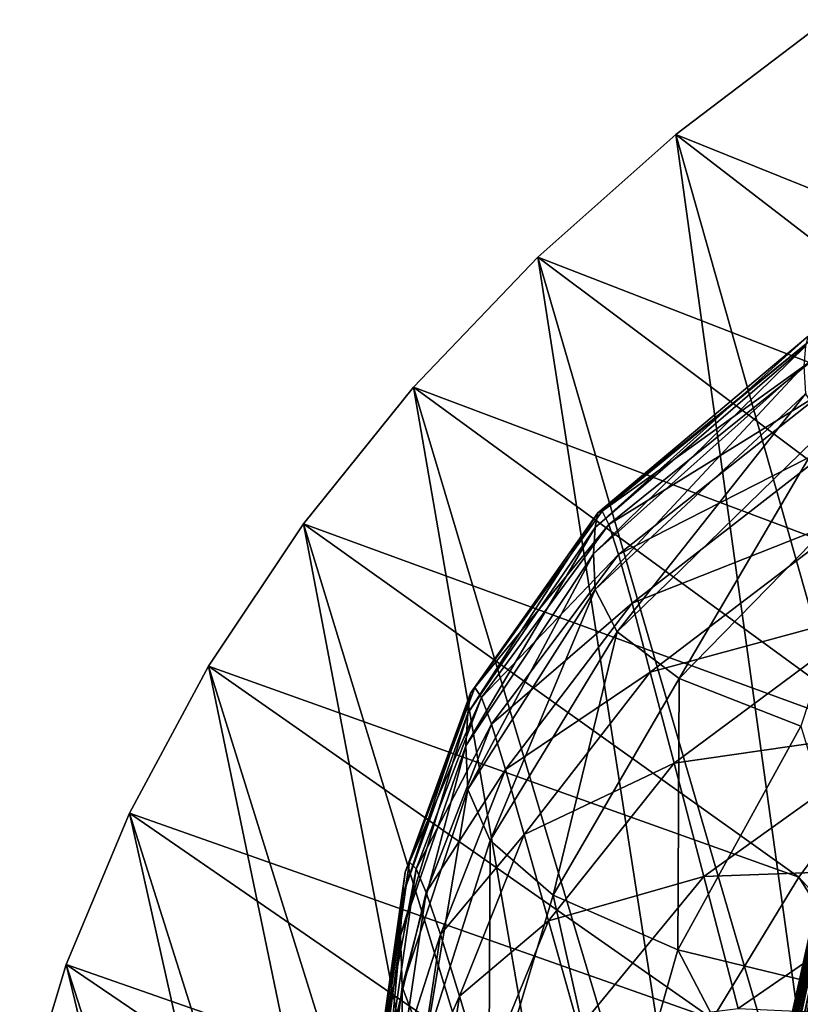
# Model space of a CAD drawing. Extents: x -0.6 to 0.7, y -2.7 to 13.
# Drawn here: x -0.6 to -0.5, y 12.8 to 12.9 of the extents above; entities that cross this region are included whole.
import ezdxf

# ---------------------------------------------------------------- set-up
doc = ezdxf.new("R2010")
doc.units = 0
doc.header["$MEASUREMENT"] = 0
doc.layers.get('0').update_dxf_attribs({"linetype": 'CONTINUOUS'})

msp = doc.modelspace()

# ---------------------------------------------------------------- linework, layer by layer
for points in [[(-0.51023, 12.89798, -0.05339), (-0.49371, 12.91055, -0.05339), (-0.44469, 12.87156, -0.05339)], [(-0.49371, 12.91055, -0.14981), (-0.51023, 12.89798, -0.14981), (-0.51023, 12.89798, -0.15419)], [(-0.49371, 12.91055, -0.14981), (-0.51023, 12.89798, -0.15419), (-0.49371, 12.91055, -0.15419)], [(-0.49371, 12.91055, -0.15419), (-0.51023, 12.89798, -0.15419), (-0.47878, 12.78675, -0.15419)], [(-0.49371, 12.91055, -0.05339), (-0.51023, 12.89798, -0.05339), (-0.51023, 12.89798, -0.05781)], [(-0.49371, 12.91055, -0.05339), (-0.51023, 12.89798, -0.05781), (-0.49371, 12.91055, -0.05781)], [(-0.49371, 12.91055, -0.05781), (-0.51023, 12.89798, -0.05781), (-0.51023, 12.89798, -0.14981)], [(-0.49371, 12.91055, -0.05781), (-0.51023, 12.89798, -0.14981), (-0.49371, 12.91055, -0.14981)], [(-0.52535, 12.88454, -0.05339), (-0.51023, 12.89798, -0.05339), (-0.45971, 12.85905, -0.05339)], [(-0.51023, 12.89798, -0.14981), (-0.52535, 12.88454, -0.14981), (-0.52535, 12.88454, -0.15419)], [(-0.51023, 12.89798, -0.14981), (-0.52535, 12.88454, -0.15419), (-0.51023, 12.89798, -0.15419)], [(-0.51023, 12.89798, -0.15419), (-0.52535, 12.88454, -0.15419), (-0.49304, 12.77349, -0.15419)], [(-0.51023, 12.89798, -0.05339), (-0.52535, 12.88454, -0.05339), (-0.52535, 12.88454, -0.05781)], [(-0.51023, 12.89798, -0.05339), (-0.52535, 12.88454, -0.05781), (-0.51023, 12.89798, -0.05781)], [(-0.51023, 12.89798, -0.05781), (-0.52535, 12.88454, -0.05781), (-0.52535, 12.88454, -0.14981)], [(-0.51023, 12.89798, -0.05781), (-0.52535, 12.88454, -0.14981), (-0.51023, 12.89798, -0.14981)], [(-0.51023, 12.89798, -0.05339), (-0.44469, 12.87156, -0.05339), (-0.45971, 12.85905, -0.05339)], [(-0.51023, 12.89798, -0.15419), (-0.49304, 12.77349, -0.15419), (-0.47878, 12.78675, -0.15419)], [(-0.53897, 12.87029, -0.05339), (-0.52535, 12.88454, -0.05339), (-0.47346, 12.84567, -0.05339)], [(-0.52535, 12.88454, -0.14981), (-0.53897, 12.87029, -0.14981), (-0.53897, 12.87029, -0.15419)], [(-0.52535, 12.88454, -0.14981), (-0.53897, 12.87029, -0.15419), (-0.52535, 12.88454, -0.15419)], [(-0.52535, 12.88454, -0.15419), (-0.53897, 12.87029, -0.15419), (-0.50589, 12.75945, -0.15419)], [(-0.52535, 12.88454, -0.05339), (-0.53897, 12.87029, -0.05339), (-0.53897, 12.87029, -0.05781)], [(-0.52535, 12.88454, -0.05339), (-0.53897, 12.87029, -0.05781), (-0.52535, 12.88454, -0.05781)], [(-0.52535, 12.88454, -0.05781), (-0.53897, 12.87029, -0.05781), (-0.53897, 12.87029, -0.14981)], [(-0.52535, 12.88454, -0.05781), (-0.53897, 12.87029, -0.14981), (-0.52535, 12.88454, -0.14981)], [(-0.52535, 12.88454, -0.05339), (-0.45971, 12.85905, -0.05339), (-0.47346, 12.84567, -0.05339)], [(-0.52535, 12.88454, -0.15419), (-0.50589, 12.75945, -0.15419), (-0.49304, 12.77349, -0.15419)], [(-0.51906, 12.85492, -0.04783), (-0.51878, 12.85654, -0.04553), (-0.49578, 12.87584, -0.04553)], [(-0.51906, 12.85492, -0.04783), (-0.49578, 12.87584, -0.04553), (-0.49605, 12.87478, -0.04783)], [(-0.51878, 12.85654, -0.04553), (-0.49534, 12.87557, -0.04175), (-0.49578, 12.87584, -0.04553)], [(-0.51925, 12.85205, -0.04936), (-0.51906, 12.85492, -0.04783), (-0.49605, 12.87478, -0.04783)], [(-0.51925, 12.85205, -0.04936), (-0.49605, 12.87478, -0.04783), (-0.49623, 12.87262, -0.04936)], [(-0.51878, 12.85654, -0.04553), (-0.51832, 12.85672, -0.04175), (-0.49534, 12.87557, -0.04175)], [(-0.51832, 12.85672, -0.04175), (-0.49465, 12.87373, -0.0358), (-0.49534, 12.87557, -0.04175)], [(-0.51832, 12.85672, -0.04175), (-0.5176, 12.85526, -0.0358), (-0.49465, 12.87373, -0.0358)], [(-0.5176, 12.85526, -0.0358), (-0.49363, 12.87008, -0.02699), (-0.49465, 12.87373, -0.0358)], [(-0.51906, 12.84815, -0.05068), (-0.51925, 12.85205, -0.04936), (-0.49623, 12.87262, -0.04936)], [(-0.51906, 12.84815, -0.05068), (-0.49623, 12.87262, -0.04936), (-0.49605, 12.86958, -0.05068)], [(-0.55101, 12.85532, -0.05339), (-0.53897, 12.87029, -0.05339), (-0.48584, 12.8315, -0.05339)], [(-0.53897, 12.87029, -0.14981), (-0.55101, 12.85532, -0.14981), (-0.55101, 12.85532, -0.15419)], [(-0.53897, 12.87029, -0.14981), (-0.55101, 12.85532, -0.15419), (-0.53897, 12.87029, -0.15419)], [(-0.53897, 12.87029, -0.15419), (-0.55101, 12.85532, -0.15419), (-0.51725, 12.74471, -0.15419)], [(-0.53897, 12.87029, -0.05339), (-0.55101, 12.85532, -0.05339), (-0.55101, 12.85532, -0.05781)], [(-0.53897, 12.87029, -0.05339), (-0.55101, 12.85532, -0.05781), (-0.53897, 12.87029, -0.05781)], [(-0.53897, 12.87029, -0.05781), (-0.55101, 12.85532, -0.05781), (-0.55101, 12.85532, -0.14981)], [(-0.53897, 12.87029, -0.05781), (-0.55101, 12.85532, -0.14981), (-0.53897, 12.87029, -0.14981)], [(-0.53897, 12.87029, -0.05339), (-0.47346, 12.84567, -0.05339), (-0.48584, 12.8315, -0.05339)], [(-0.53897, 12.87029, -0.15419), (-0.51725, 12.74471, -0.15419), (-0.50589, 12.75945, -0.15419)], [(-0.51667, 12.8435, -0.05192), (-0.51906, 12.84815, -0.05068), (-0.49605, 12.86958, -0.05068)], [(-0.5176, 12.85526, -0.0358), (-0.51653, 12.85197, -0.02699), (-0.49363, 12.87008, -0.02699)], [(-0.51667, 12.8435, -0.05192), (-0.49605, 12.86958, -0.05068), (-0.49374, 12.86585, -0.05191)], [(-0.51653, 12.85197, -0.02699), (-0.4922, 12.86438, -0.01461), (-0.49363, 12.87008, -0.02699)], [(-0.5099, 12.8384, -0.05306), (-0.51667, 12.8435, -0.05192), (-0.49374, 12.86585, -0.05191)], [(-0.5099, 12.8384, -0.05306), (-0.49374, 12.86585, -0.05191), (-0.48722, 12.86158, -0.05305)], [(-0.51653, 12.85197, -0.02699), (-0.51504, 12.84664, -0.01461), (-0.4922, 12.86438, -0.01461)], [(-0.51504, 12.84664, -0.01461), (-0.49027, 12.85641, 0.00203), (-0.4922, 12.86438, -0.01461)], [(-0.49656, 12.83317, -0.05409), (-0.5099, 12.8384, -0.05306), (-0.48722, 12.86158, -0.05305)], [(-0.53302, 12.83459, -0.04783), (-0.53273, 12.83677, -0.04553), (-0.51878, 12.85654, -0.04553)], [(-0.53302, 12.83459, -0.04783), (-0.51878, 12.85654, -0.04553), (-0.51906, 12.85492, -0.04783)], [(-0.53273, 12.83677, -0.04553), (-0.53226, 12.8374, -0.04175), (-0.51832, 12.85672, -0.04175)], [(-0.53273, 12.83677, -0.04553), (-0.51832, 12.85672, -0.04175), (-0.51878, 12.85654, -0.04553)], [(-0.53226, 12.8374, -0.04175), (-0.5176, 12.85526, -0.0358), (-0.51832, 12.85672, -0.04175)], [(-0.51504, 12.84664, -0.01461), (-0.51304, 12.83909, 0.00203), (-0.49027, 12.85641, 0.00203)], [(-0.51304, 12.83909, 0.00203), (-0.48778, 12.84593, 0.02362), (-0.49027, 12.85641, 0.00203)], [(-0.5614, 12.83974, -0.05339), (-0.55101, 12.85532, -0.05339), (-0.49678, 12.81661, -0.05339)], [(-0.55101, 12.85532, -0.14981), (-0.5614, 12.83974, -0.14981), (-0.5614, 12.83974, -0.15419)], [(-0.55101, 12.85532, -0.14981), (-0.5614, 12.83974, -0.15419), (-0.55101, 12.85532, -0.15419)], [(-0.55101, 12.85532, -0.15419), (-0.5614, 12.83974, -0.15419), (-0.52705, 12.72935, -0.15419)], [(-0.55101, 12.85532, -0.05339), (-0.5614, 12.83974, -0.05339), (-0.5614, 12.83974, -0.05781)], [(-0.55101, 12.85532, -0.05339), (-0.5614, 12.83974, -0.05781), (-0.55101, 12.85532, -0.05781)], [(-0.55101, 12.85532, -0.05781), (-0.5614, 12.83974, -0.05781), (-0.5614, 12.83974, -0.14981)], [(-0.55101, 12.85532, -0.05781), (-0.5614, 12.83974, -0.14981), (-0.55101, 12.85532, -0.14981)], [(-0.55101, 12.85532, -0.05339), (-0.48584, 12.8315, -0.05339), (-0.49678, 12.81661, -0.05339)], [(-0.55101, 12.85532, -0.15419), (-0.52705, 12.72935, -0.15419), (-0.51725, 12.74471, -0.15419)], [(-0.53226, 12.8374, -0.04175), (-0.53152, 12.83632, -0.0358), (-0.5176, 12.85526, -0.0358)], [(-0.53152, 12.83632, -0.0358), (-0.51653, 12.85197, -0.02699), (-0.5176, 12.85526, -0.0358)], [(-0.53322, 12.83102, -0.04936), (-0.53302, 12.83459, -0.04783), (-0.51906, 12.85492, -0.04783)], [(-0.53322, 12.83102, -0.04936), (-0.51906, 12.85492, -0.04783), (-0.51925, 12.85205, -0.04936)], [(-0.53302, 12.82624, -0.05068), (-0.53322, 12.83102, -0.04936), (-0.51925, 12.85205, -0.04936)], [(-0.53302, 12.82624, -0.05068), (-0.51925, 12.85205, -0.04936), (-0.51906, 12.84815, -0.05068)], [(-0.53152, 12.83632, -0.0358), (-0.53043, 12.83338, -0.02699), (-0.51653, 12.85197, -0.02699)], [(-0.53043, 12.83338, -0.02699), (-0.51504, 12.84664, -0.01461), (-0.51653, 12.85197, -0.02699)], [(-0.50347, 12.77494, -0.14488), (-0.48664, 12.84995, -0.14415), (-0.4868, 12.84999, -0.14488)], [(-0.50347, 12.77493, -0.14581), (-0.50347, 12.77494, -0.14488), (-0.4868, 12.84999, -0.14488)], [(-0.50347, 12.77493, -0.14581), (-0.4868, 12.84999, -0.14488), (-0.4868, 12.84998, -0.14581)], [(-0.50347, 12.77489, -0.14724), (-0.50347, 12.77493, -0.14581), (-0.4868, 12.84998, -0.14581)], [(-0.50347, 12.77489, -0.14724), (-0.4868, 12.84998, -0.14581), (-0.4868, 12.84993, -0.14724)], [(-0.50347, 12.77494, -0.14488), (-0.5033, 12.77492, -0.14415), (-0.48664, 12.84995, -0.14415)], [(-0.50347, 12.77477, -0.1495), (-0.50347, 12.77489, -0.14724), (-0.4868, 12.84993, -0.14724)], [(-0.50347, 12.77477, -0.1495), (-0.4868, 12.84993, -0.14724), (-0.4868, 12.84982, -0.1495)], [(-0.5033, 12.77492, -0.14415), (-0.48552, 12.84971, -0.14358), (-0.48664, 12.84995, -0.14415)], [(-0.50347, 12.77455, -0.15293), (-0.50347, 12.77477, -0.1495), (-0.4868, 12.84982, -0.1495)], [(-0.50347, 12.77455, -0.15293), (-0.4868, 12.84982, -0.1495), (-0.4868, 12.8496, -0.15293)], [(-0.50347, 12.77418, -0.15785), (-0.50347, 12.77455, -0.15293), (-0.4868, 12.8496, -0.15293)], [(-0.50347, 12.77418, -0.15785), (-0.4868, 12.8496, -0.15293), (-0.4868, 12.84923, -0.15785)], [(-0.50347, 12.77362, -0.16462), (-0.50347, 12.77418, -0.15785), (-0.4868, 12.84923, -0.15785)], [(-0.50347, 12.77362, -0.16462), (-0.4868, 12.84923, -0.15785), (-0.4868, 12.84868, -0.16462)], [(-0.5033, 12.77492, -0.14415), (-0.50211, 12.77476, -0.14358), (-0.48552, 12.84971, -0.14358)], [(-0.50211, 12.77476, -0.14358), (-0.48249, 12.84903, -0.14313), (-0.48552, 12.84971, -0.14358)], [(-0.50211, 12.77476, -0.14358), (-0.49888, 12.77434, -0.14312), (-0.48249, 12.84903, -0.14313)], [(-0.49888, 12.77434, -0.14312), (-0.47657, 12.84773, -0.14278), (-0.48249, 12.84903, -0.14313)], [(-0.53058, 12.82065, -0.05192), (-0.53302, 12.82624, -0.05068), (-0.51906, 12.84815, -0.05068)], [(-0.53058, 12.82065, -0.05192), (-0.51906, 12.84815, -0.05068), (-0.51667, 12.8435, -0.05192)], [(-0.50347, 12.77286, -0.17356), (-0.50347, 12.77362, -0.16462), (-0.4868, 12.84868, -0.16462)], [(-0.50347, 12.77286, -0.17356), (-0.4868, 12.84868, -0.16462), (-0.4868, 12.84791, -0.17356)], [(-0.50347, 12.77183, -0.18501), (-0.50347, 12.77286, -0.17356), (-0.4868, 12.84791, -0.17356)], [(-0.50347, 12.77183, -0.18501), (-0.4868, 12.84791, -0.17356), (-0.4868, 12.84689, -0.18501)], [(-0.49888, 12.77434, -0.14312), (-0.4926, 12.77352, -0.14278), (-0.47657, 12.84773, -0.14278)], [(-0.53043, 12.83338, -0.02699), (-0.5289, 12.82842, -0.01461), (-0.51504, 12.84664, -0.01461)], [(-0.5289, 12.82842, -0.01461), (-0.51304, 12.83909, 0.00203), (-0.51504, 12.84664, -0.01461)], [(-0.50344, 12.77049, -0.19919), (-0.50347, 12.77183, -0.18501), (-0.4868, 12.84689, -0.18501)], [(-0.50344, 12.77049, -0.19919), (-0.4868, 12.84689, -0.18501), (-0.48677, 12.84555, -0.19919)], [(-0.51304, 12.83909, 0.00203), (-0.51043, 12.82912, 0.02362), (-0.48778, 12.84593, 0.02362)], [(-0.51043, 12.82912, 0.02362), (-0.48467, 12.83285, 0.05052), (-0.48778, 12.84593, 0.02362)], [(-0.50324, 12.76871, -0.21586), (-0.50344, 12.77049, -0.19919), (-0.48677, 12.84555, -0.19919)], [(-0.50324, 12.76871, -0.21586), (-0.48677, 12.84555, -0.19919), (-0.48658, 12.84377, -0.21586)], [(-0.52366, 12.81465, -0.05306), (-0.53058, 12.82065, -0.05192), (-0.51667, 12.8435, -0.05192)], [(-0.52366, 12.81465, -0.05306), (-0.51667, 12.8435, -0.05192), (-0.5099, 12.8384, -0.05306)], [(-0.5027, 12.76632, -0.23466), (-0.50324, 12.76871, -0.21586), (-0.48658, 12.84377, -0.21586)], [(-0.5027, 12.76632, -0.23466), (-0.48658, 12.84377, -0.21586), (-0.48606, 12.84138, -0.23466)], [(-0.50165, 12.76318, -0.25524), (-0.5027, 12.76632, -0.23466), (-0.48606, 12.84138, -0.23466)], [(-0.50165, 12.76318, -0.25524), (-0.48606, 12.84138, -0.23466), (-0.48504, 12.83823, -0.25525)], [(-0.57007, 12.82362, -0.05339), (-0.5614, 12.83974, -0.05339), (-0.50623, 12.8011, -0.05339)], [(-0.5614, 12.83974, -0.14981), (-0.57007, 12.82362, -0.14981), (-0.57007, 12.82362, -0.15419)], [(-0.5614, 12.83974, -0.14981), (-0.57007, 12.82362, -0.15419), (-0.5614, 12.83974, -0.15419)], [(-0.5614, 12.83974, -0.15419), (-0.57007, 12.82362, -0.15419), (-0.53523, 12.71347, -0.15419)], [(-0.5614, 12.83974, -0.05339), (-0.57007, 12.82362, -0.05339), (-0.57007, 12.82362, -0.05781)], [(-0.5614, 12.83974, -0.05339), (-0.57007, 12.82362, -0.05781), (-0.5614, 12.83974, -0.05781)], [(-0.5614, 12.83974, -0.05781), (-0.57007, 12.82362, -0.05781), (-0.57007, 12.82362, -0.14981)], [(-0.5614, 12.83974, -0.05781), (-0.57007, 12.82362, -0.14981), (-0.5614, 12.83974, -0.14981)], [(-0.5614, 12.83974, -0.05339), (-0.49678, 12.81661, -0.05339), (-0.50623, 12.8011, -0.05339)], [(-0.5614, 12.83974, -0.15419), (-0.53523, 12.71347, -0.15419), (-0.52705, 12.72935, -0.15419)], [(-0.5289, 12.82842, -0.01461), (-0.52684, 12.8213, 0.00203), (-0.51304, 12.83909, 0.00203)], [(-0.52684, 12.8213, 0.00203), (-0.51043, 12.82912, 0.02362), (-0.51304, 12.83909, 0.00203)], [(-0.51002, 12.80868, -0.0541), (-0.52366, 12.81465, -0.05306), (-0.5099, 12.8384, -0.05306)], [(-0.51002, 12.80868, -0.0541), (-0.5099, 12.8384, -0.05306), (-0.49656, 12.83317, -0.05409)], [(-0.49992, 12.75912, -0.27725), (-0.50165, 12.76318, -0.25524), (-0.48504, 12.83823, -0.25525)], [(-0.49992, 12.75912, -0.27725), (-0.48504, 12.83823, -0.25525), (-0.48337, 12.83416, -0.27727)], [(-0.53989, 12.81719, -0.04553), (-0.53942, 12.81825, -0.04175), (-0.53226, 12.8374, -0.04175)], [(-0.53989, 12.81719, -0.04553), (-0.53226, 12.8374, -0.04175), (-0.53273, 12.83677, -0.04553)], [(-0.53942, 12.81825, -0.04175), (-0.53152, 12.83632, -0.0358), (-0.53226, 12.8374, -0.04175)], [(-0.54019, 12.81447, -0.04783), (-0.53989, 12.81719, -0.04553), (-0.53273, 12.83677, -0.04553)], [(-0.54019, 12.81447, -0.04783), (-0.53273, 12.83677, -0.04553), (-0.53302, 12.83459, -0.04783)], [(-0.53942, 12.81825, -0.04175), (-0.53867, 12.81753, -0.0358), (-0.53152, 12.83632, -0.0358)], [(-0.53867, 12.81753, -0.0358), (-0.53043, 12.83338, -0.02699), (-0.53152, 12.83632, -0.0358)], [(-0.54039, 12.81022, -0.04936), (-0.54019, 12.81447, -0.04783), (-0.53302, 12.83459, -0.04783)], [(-0.54039, 12.81022, -0.04936), (-0.53302, 12.83459, -0.04783), (-0.53322, 12.83102, -0.04936)], [(-0.49734, 12.75399, -0.30034), (-0.49992, 12.75912, -0.27725), (-0.48337, 12.83416, -0.27727)], [(-0.49734, 12.75399, -0.30034), (-0.48337, 12.83416, -0.27727), (-0.48086, 12.82901, -0.30037)], [(-0.53867, 12.81753, -0.0358), (-0.53757, 12.81493, -0.02699), (-0.53043, 12.83338, -0.02699)], [(-0.53757, 12.81493, -0.02699), (-0.5289, 12.82842, -0.01461), (-0.53043, 12.83338, -0.02699)], [(-0.51043, 12.82912, 0.02362), (-0.50719, 12.81668, 0.05052), (-0.48467, 12.83285, 0.05052)], [(-0.48744, 12.80317, -0.05503), (-0.51002, 12.80868, -0.0541), (-0.49656, 12.83317, -0.05409)], [(-0.50719, 12.81668, 0.05052), (-0.48106, 12.81766, 0.08175), (-0.48467, 12.83285, 0.05052)], [(-0.49678, 12.81661, -0.05339), (-0.48584, 12.8315, -0.05339), (-0.43491, 12.74905, -0.05339)], [(-0.54019, 12.80461, -0.05068), (-0.54039, 12.81022, -0.04936), (-0.53322, 12.83102, -0.04936)], [(-0.54019, 12.80461, -0.05068), (-0.53322, 12.83102, -0.04936), (-0.53302, 12.82624, -0.05068)], [(-0.53757, 12.81493, -0.02699), (-0.53602, 12.81033, -0.01461), (-0.5289, 12.82842, -0.01461)], [(-0.53602, 12.81033, -0.01461), (-0.52684, 12.8213, 0.00203), (-0.5289, 12.82842, -0.01461)], [(-0.52684, 12.8213, 0.00203), (-0.52417, 12.81184, 0.02362), (-0.51043, 12.82912, 0.02362)], [(-0.52417, 12.81184, 0.02362), (-0.50719, 12.81668, 0.05052), (-0.51043, 12.82912, 0.02362)], [(-0.49374, 12.74763, -0.32414), (-0.49734, 12.75399, -0.30034), (-0.48086, 12.82901, -0.30037)], [(-0.53772, 12.79809, -0.05192), (-0.54019, 12.80461, -0.05068), (-0.53302, 12.82624, -0.05068)], [(-0.53772, 12.79809, -0.05192), (-0.53302, 12.82624, -0.05068), (-0.53058, 12.82065, -0.05192)], [(-0.57698, 12.80707, -0.05339), (-0.57007, 12.82362, -0.05339), (-0.51411, 12.78507, -0.05339)], [(-0.57007, 12.82362, -0.14981), (-0.57698, 12.80707, -0.14981), (-0.57698, 12.80707, -0.15419)], [(-0.57007, 12.82362, -0.14981), (-0.57698, 12.80707, -0.15419), (-0.57007, 12.82362, -0.15419)], [(-0.57007, 12.82362, -0.15419), (-0.57698, 12.80707, -0.15419), (-0.54175, 12.69716, -0.15419)], [(-0.57007, 12.82362, -0.05339), (-0.57698, 12.80707, -0.05339), (-0.57698, 12.80707, -0.05781)], [(-0.57007, 12.82362, -0.05339), (-0.57698, 12.80707, -0.05781), (-0.57007, 12.82362, -0.05781)], [(-0.57007, 12.82362, -0.05781), (-0.57698, 12.80707, -0.05781), (-0.57698, 12.80707, -0.14981)], [(-0.57007, 12.82362, -0.05781), (-0.57698, 12.80707, -0.14981), (-0.57007, 12.82362, -0.14981)], [(-0.57007, 12.82362, -0.05339), (-0.50623, 12.8011, -0.05339), (-0.51411, 12.78507, -0.05339)], [(-0.57007, 12.82362, -0.15419), (-0.54175, 12.69716, -0.15419), (-0.53523, 12.71347, -0.15419)], [(-0.53602, 12.81033, -0.01461), (-0.53393, 12.8036, 0.00203), (-0.52684, 12.8213, 0.00203)], [(-0.53393, 12.8036, 0.00203), (-0.52417, 12.81184, 0.02362), (-0.52684, 12.8213, 0.00203)], [(-0.53072, 12.79117, -0.05306), (-0.53772, 12.79809, -0.05192), (-0.53058, 12.82065, -0.05192)], [(-0.53072, 12.79117, -0.05306), (-0.53058, 12.82065, -0.05192), (-0.52366, 12.81465, -0.05306)], [(-0.54253, 12.79845, -0.04553), (-0.54205, 12.7999, -0.04175), (-0.53942, 12.81825, -0.04175)], [(-0.54253, 12.79845, -0.04553), (-0.53942, 12.81825, -0.04175), (-0.53989, 12.81719, -0.04553)], [(-0.54205, 12.7999, -0.04175), (-0.53867, 12.81753, -0.0358), (-0.53942, 12.81825, -0.04175)], [(-0.54205, 12.7999, -0.04175), (-0.5413, 12.79953, -0.0358), (-0.53867, 12.81753, -0.0358)], [(-0.5413, 12.79953, -0.0358), (-0.53757, 12.81493, -0.02699), (-0.53867, 12.81753, -0.0358)], [(-0.50719, 12.81668, 0.05052), (-0.50342, 12.80223, 0.08175), (-0.48106, 12.81766, 0.08175)], [(-0.50342, 12.80223, 0.08175), (-0.4771, 12.80102, 0.11598), (-0.48106, 12.81766, 0.08175)], [(-0.54283, 12.79525, -0.04783), (-0.54253, 12.79845, -0.04553), (-0.53989, 12.81719, -0.04553)], [(-0.54283, 12.79525, -0.04783), (-0.53989, 12.81719, -0.04553), (-0.54019, 12.81447, -0.04783)], [(-0.52417, 12.81184, 0.02362), (-0.52085, 12.80003, 0.05052), (-0.50719, 12.81668, 0.05052)], [(-0.52085, 12.80003, 0.05052), (-0.50342, 12.80223, 0.08175), (-0.50719, 12.81668, 0.05052)], [(-0.50623, 12.8011, -0.05339), (-0.49678, 12.81661, -0.05339), (-0.44481, 12.73433, -0.05339)], [(-0.49678, 12.81661, -0.05339), (-0.43491, 12.74905, -0.05339), (-0.44481, 12.73433, -0.05339)], [(-0.54303, 12.79038, -0.04936), (-0.54283, 12.79525, -0.04783), (-0.54019, 12.81447, -0.04783)], [(-0.54303, 12.79038, -0.04936), (-0.54019, 12.81447, -0.04783), (-0.54039, 12.81022, -0.04936)], [(-0.5413, 12.79953, -0.0358), (-0.54019, 12.79724, -0.02699), (-0.53757, 12.81493, -0.02699)], [(-0.54019, 12.79724, -0.02699), (-0.53602, 12.81033, -0.01461), (-0.53757, 12.81493, -0.02699)], [(-0.51694, 12.78437, -0.05411), (-0.53072, 12.79117, -0.05306), (-0.52366, 12.81465, -0.05306)], [(-0.51694, 12.78437, -0.05411), (-0.52366, 12.81465, -0.05306), (-0.51002, 12.80868, -0.0541)], [(-0.53393, 12.8036, 0.00203), (-0.53123, 12.79464, 0.02362), (-0.52417, 12.81184, 0.02362)], [(-0.53123, 12.79464, 0.02362), (-0.52085, 12.80003, 0.05052), (-0.52417, 12.81184, 0.02362)], [(-0.54283, 12.78401, -0.05068), (-0.54303, 12.79038, -0.04936), (-0.54039, 12.81022, -0.04936)], [(-0.54283, 12.78401, -0.05068), (-0.54039, 12.81022, -0.04936), (-0.54019, 12.80461, -0.05068)], [(-0.54019, 12.79724, -0.02699), (-0.53864, 12.79295, -0.01461), (-0.53602, 12.81033, -0.01461)], [(-0.53864, 12.79295, -0.01461), (-0.53393, 12.8036, 0.00203), (-0.53602, 12.81033, -0.01461)], [(-0.4941, 12.7782, -0.05504), (-0.51694, 12.78437, -0.05411), (-0.51002, 12.80868, -0.0541)], [(-0.4941, 12.7782, -0.05504), (-0.51002, 12.80868, -0.0541), (-0.48744, 12.80317, -0.05503)], [(-0.58208, 12.79018, -0.05339), (-0.57698, 12.80707, -0.05339), (-0.52039, 12.7686, -0.05339)], [(-0.57698, 12.80707, -0.14981), (-0.58208, 12.79018, -0.14981), (-0.58208, 12.79018, -0.15419)], [(-0.57698, 12.80707, -0.14981), (-0.58208, 12.79018, -0.15419), (-0.57698, 12.80707, -0.15419)], [(-0.57698, 12.80707, -0.15419), (-0.58208, 12.79018, -0.15419), (-0.54656, 12.68052, -0.15419)], [(-0.57698, 12.80707, -0.05339), (-0.58208, 12.79018, -0.05339), (-0.58208, 12.79018, -0.05781)], [(-0.57698, 12.80707, -0.05339), (-0.58208, 12.79018, -0.05781), (-0.57698, 12.80707, -0.05781)], [(-0.57698, 12.80707, -0.05781), (-0.58208, 12.79018, -0.05781), (-0.58208, 12.79018, -0.14981)], [(-0.57698, 12.80707, -0.05781), (-0.58208, 12.79018, -0.14981), (-0.57698, 12.80707, -0.14981)], [(-0.57698, 12.80707, -0.05339), (-0.51411, 12.78507, -0.05339), (-0.52039, 12.7686, -0.05339)], [(-0.57698, 12.80707, -0.15419), (-0.54656, 12.68052, -0.15419), (-0.54175, 12.69716, -0.15419)], [(-0.54035, 12.77663, -0.05192), (-0.54283, 12.78401, -0.05068), (-0.54019, 12.80461, -0.05068)], [(-0.54035, 12.77663, -0.05192), (-0.54019, 12.80461, -0.05068), (-0.53772, 12.79809, -0.05192)], [(-0.53864, 12.79295, -0.01461), (-0.53655, 12.78659, 0.00203), (-0.53393, 12.8036, 0.00203)], [(-0.53655, 12.78659, 0.00203), (-0.53123, 12.79464, 0.02362), (-0.53393, 12.8036, 0.00203)]]:
    msp.add_3dface(points)

doc.saveas('drawing.dxf')
